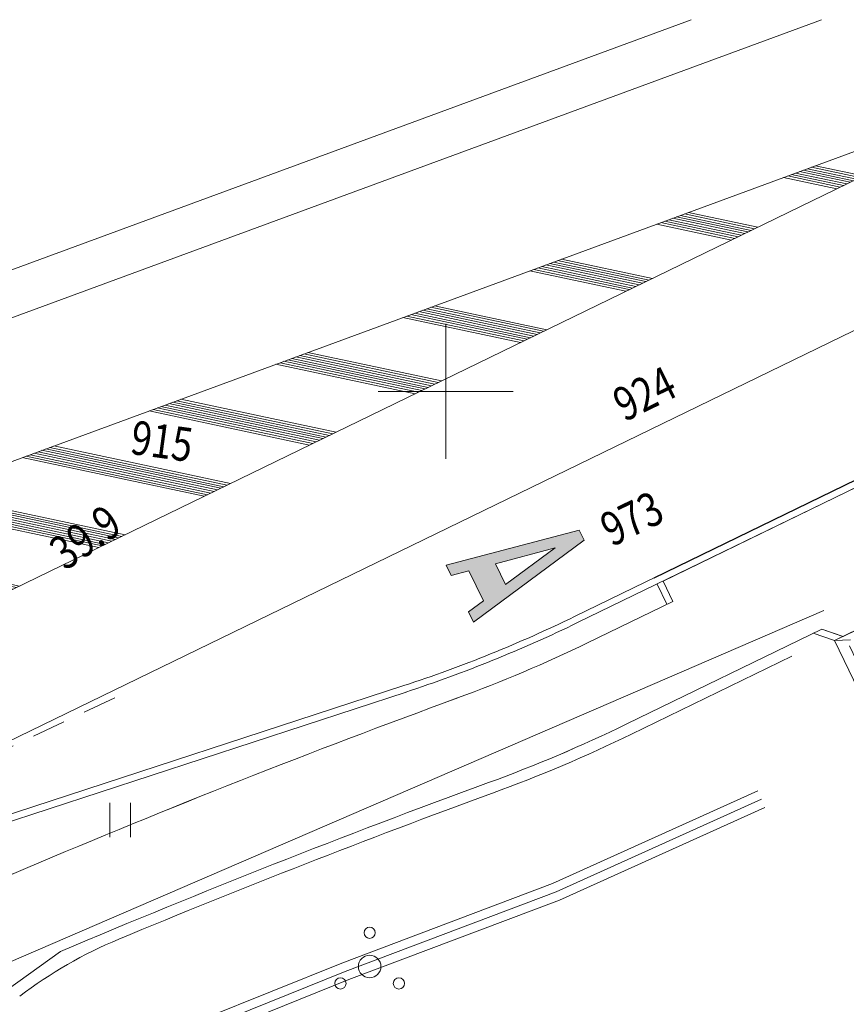
# Model space of a CAD drawing. Units: millimetres. Extents: x 553236 to 553448, y 6580657 to 6580835.
# Drawn here: x 553341 to 553359, y 6580786 to 6580808 of the extents above; entities that cross this region are included whole.
import ezdxf

# ---------------------------------------------------------------- set-up
doc = ezdxf.new("R2010")
doc.units = ezdxf.units.MM
doc.header["$MEASUREMENT"] = 0
doc.linetypes.add('ACAD_ISO03W100', pattern=[30, 12, -18])
doc.linetypes.add('TEE', pattern=[2.5, 1.5, -1])
for name, color, linetype, lineweight in [('HALJASTUS', 3, 'Continuous', 0), ('PIIR', 1, 'Continuous', 0), ('Pr_asfalt', 1, 'Continuous', 0), ('pr_jt_kate', 20, 'Continuous', 0), ('Pr_JT_mulle', 34, 'Continuous', 0), ('Pr_kraav', 160, 'Continuous', 0), ('Pr_paviljon', 7, 'Continuous', 0), ('Pr_teemärgis', 150, 'Continuous', 30), ('PR_VERT', 1, 'Continuous', 0), ('Pr_äärekivi', 185, 'Continuous', 0), ('RISTID', 7, 'Continuous', 0), ('TEE', 42, 'TEE', 0)]:
    doc.layers.add(name, color=color, linetype=linetype, lineweight=lineweight)
doc.styles.add('1-500', font='txt', dxfattribs={"width": 0.8, "height": 0.75})
doc.styles.add('Style-INTL_ISO_ITALIC', font='INTL_ISO_ITALIC.shx')
doc.styles.add('Style-romanc', font='romanc.shx')
doc.linetypes.add('Pr_kraav', pattern='A,0,-2.7,2,[">",Style-INTL_ISO_ITALIC,S=2,R=0,X=-1.904,Y=-0.858],-4.9,0', length=9.6)
doc.linetypes.add('Tkm_924', pattern='A,0.601,["-",Style-romanc,S=0.583,R=0,X=-0.6,Y=-0.15],0,["-",Style-romanc,S=0.583,R=0,X=-0.6,Y=-0.35],0,["924",Style-romanc,S=0.15,R=0,X=-0.45,Y=-0.075],-3,0.5,["-",Style-romanc,S=0.583,R=0,X=-0.6,Y=-0.15],0,["-",Style-romanc,S=0.583,R=0,X=-0.6,Y=-0.35],0,["924",Style-romanc,S=0.15,R=0,X=-0.45,Y=-0.075]', length=4.101)
doc.linetypes.add('Tkm_992', pattern='A,0.601,["-",Style-INTL_ISO_ITALIC,S=0.583,R=0,X=-0.6,Y=-0.15],0,["-",Style-INTL_ISO_ITALIC,S=0.583,R=0,X=-0.6,Y=-0.35],0,["992",Style-INTL_ISO_ITALIC,S=0.15,R=0,X=-0.45,Y=-0.075],-2,0.5,["-",Style-INTL_ISO_ITALIC,S=0.583,R=0,X=-0.6,Y=-0.15],0,["-",Style-INTL_ISO_ITALIC,S=0.583,R=0,X=-0.6,Y=-0.35],0,["992",Style-INTL_ISO_ITALIC,S=0.15,R=0,X=-0.45,Y=-0.075]', length=3.101)

# ---------------------------------------------------------------- blocks, each defined once
blk = doc.blocks.new('POOSAS')
at = {"color": 0, "linetype": 'Continuous'}
for centre, radius in [((0, 1.5), 0.25), ((0, 0), 0.5), ((-1.3, -0.75), 0.25), ((1.3, -0.75), 0.25)]:
    blk.add_circle(centre, radius, dxfattribs=at)
blk = doc.blocks.new('ROHU')
at = {"color": 0, "linetype": 'Continuous'}
for p, q in [((-0.455, 0.761), (-0.455, -0.761)), ((0.455, 0.761), (0.455, -0.761))]:
    blk.add_line(p, q, dxfattribs=at)
blk = doc.blocks.new('rist')
for p, q in [((0, 3), (0, -3)), ((-3, 0), (3, 0))]:
    blk.add_line(p, q)
blk = doc.blocks.new('Bp_pav_TII')
at = {"color": 0, "linetype": 'ACAD_ISO03W100', "ltscale": 0.03}
for p, q in [((-2, 0.85), (2, -0.85)), ((2, 0.85), (-2, -0.85))]:
    blk.add_line(p, q, dxfattribs=at)
at = {"color": 0, "linetype": 'Continuous', "ltscale": 0.05, "flags": 128}
blk.add_lwpolyline([(-2, -0.85), (2, -0.85), (2, 0.85), (-2, 0.85)], close=True, dxfattribs=at)
at = {"color": 0, "linetype": 'ACAD_ISO03W100', "ltscale": 0.03}
blk.add_lwpolyline([(-1.75, -0.6), (1.75, -0.6), (1.75, 0.6), (-1.75, 0.6)], close=True, dxfattribs=at)
blk = doc.blocks.new('Tkm_973')
at = {"linetype": 'Continuous', "lineweight": -2}
h = blk.add_hatch(color=0, dxfattribs=at)
h.paths.add_polyline_path([(-0.7, 0), (-0.125, 3), (0.125, 3), (0.7, 0), (0.45, 0), (0.373, 0.4), (-0.373, 0.4), (-0.45, 0)])
h.paths.add_polyline_path([(-0.258, 1), (0, 2.348), (0.258, 1)], flags=16)
at = {"color": 0, "linetype": 'Continuous', "lineweight": -2}
for p, q in [((-0.125, 3), (-0.7, 0)), ((-0.125, 3), (0.125, 3)), ((0.125, 3), (0.7, 0)), ((0, 2.348), (-0.258, 1)), ((0, 2.348), (0.258, 1)), ((-0.258, 1), (0.258, 1)), ((-0.373, 0.4), (-0.45, 0)), ((-0.373, 0.4), (0.373, 0.4)), ((0.373, 0.4), (0.45, 0)), ((-0.7, 0), (-0.45, 0)), ((0.45, 0), (0.7, 0))]:
    blk.add_line(p, q, dxfattribs=at)

msp = doc.modelspace()

# ---------------------------------------------------------------- hatches: boundary and pattern name
at = {"layer": 'Pr_teemärgis', "lineweight": 0}
h = msp.add_hatch(dxfattribs=at)
h.set_pattern_fill('TKM_915', color=256, style=0)
h.set_pattern_definition([(348, (-40.3268, 23.1612), (0.3326587053, 1.56503616117), []), (348, (-40.2675, 23.1997), (0.3326587053, 1.56503616117), []), (348, (-40.2082, 23.2382), (0.3326587053, 1.56503616117), []), (348, (-40.1489, 23.2767), (0.3326587053, 1.56503616117), []), (348, (-40.0896, 23.3152), (0.3326587053, 1.56503616117), []), (348, (-40.0302, 23.3538), (0.3326587053, 1.56503616117), []), (348, (-39.971, 23.3923), (0.3326587053, 1.56503616117), []), (348, (-39.9116, 23.4308), (0.3326587053, 1.56503616117), []), (348, (-39.8524, 23.4693), (0.3326587053, 1.56503616117), [])])
h.paths.add_polyline_path([(553336.475, 6580796.521), (553336.295, 6580796.952), (553364.489, 6580807.317), (553337.473, 6580794.193), (553337.269, 6580794.685, 1.000027)], flags=16)

# ---------------------------------------------------------------- linework, layer by layer
at = {"layer": 'PIIR', "color": 14, "lineweight": 0, "flags": 128}
msp.add_lwpolyline([(553333.65, 6580784.459), (553358.396, 6580795.133)], dxfattribs=at)
at = {"layer": 'Pr_asfalt'}
msp.add_line((553355.453, 6580808.252), (553334.729, 6580800.633), dxfattribs=at)
at = {"layer": 'pr_jt_kate'}
for p, q in [((553353.145, 6580794.417), (553355.045, 6580795.34)), ((553354.019, 6580792.618), (553358.354, 6580794.724)), ((553339.198, 6580788.787), (553340.662, 6580789.408))]:
    msp.add_line(p, q, dxfattribs=at)
at = {"layer": 'pr_jt_kate', "flags": 128}
msp.add_lwpolyline([(553337.289, 6580789.462, 0.019629), (553334.47, 6580788.408, -0.33935), (553333.967, 6580786.646), (553331.521, 6580785.64, 0.284591), (553332.749, 6580782.901), (553336.803, 6580784.568, 0.058173), (553338.831, 6580785.692), (553341.443, 6580787.567, -0.012776), (553350.95, 6580791.316, 0.025539), (553354.019, 6580792.618), (553358.354, 6580794.724), (553358.825, 6580794.56), (553362.041, 6580796.126), (553362.571, 6580797.662), (553364.295, 6580798.499), (553363.552, 6580800.028), (553354.827, 6580795.79), (553355.045, 6580795.34), (553353.145, 6580794.417, -0.025539), (553350.264, 6580793.195, 0.012776), (553340.662, 6580789.408), (553339.198, 6580788.787, -0.388402), (553337.289, 6580789.462)], format="xyb", dxfattribs=at)
at = {"layer": 'pr_jt_kate'}
for centre, radius, start, end in [((553419.545, 6580603.447), 202, 110.05818, 112.98614), ((553339.752, 6580821.986), 32.65, 290.0582, 295.9101)]:
    msp.add_arc(centre, radius, start, end, dxfattribs=at)
at = {"layer": 'Pr_JT_mulle'}
msp.add_line((553354.128, 6580792.393), (553357.69, 6580794.123), dxfattribs=at)
for centre, radius, start, end in [((553339.752, 6580821.986), 32.9, 290.0582, 295.9101), ((553419.545, 6580603.447), 199.75, 110.05818, 112.61444), ((553346.581, 6580778.608), 10, 112.6144, 127.1992)]:
    msp.add_arc(centre, radius, start, end, dxfattribs=at)
at = {"layer": 'Pr_kraav', "linetype": 'Continuous', "ltscale": 0.5, "flags": 128}
for points in [[(553337.057, 6580783.354), (553338.287, 6580783.869), (553343.052, 6580785.442), (553347.69, 6580787.311), (553352.373, 6580789.075), (553356.932, 6580791.13)], [(553337.261, 6580782.993), (553338.444, 6580783.501), (553343.208, 6580785.074), (553347.846, 6580786.942), (553352.529, 6580788.706), (553357.089, 6580790.762)]]:
    msp.add_lwpolyline(points, dxfattribs=at)
at = {"layer": 'Pr_kraav', "linetype": 'Pr_kraav', "ltscale": 0.5, "flags": 128}
msp.add_lwpolyline([(553337.12, 6580783.16), (553338.358, 6580783.682), (553343.12, 6580785.254), (553347.763, 6580787.124), (553352.449, 6580788.89), (553357.015, 6580790.948)], dxfattribs=at)
at = {"layer": 'Pr_teemärgis', "linetype": 'Continuous', "lineweight": 0, "flags": 128}
for points in [[(553358.348, 6580808.252), (553335.12, 6580799.712)], [(553336.297, 6580796.953), (553364.492, 6580807.318)], [(553337.475, 6580794.194), (553364.492, 6580807.318)]]:
    msp.add_lwpolyline(points, dxfattribs=at)
at = {"layer": 'Pr_teemärgis', "linetype": 'Tkm_924', "lineweight": 0, "flags": 128}
msp.add_lwpolyline([(553338.653, 6580791.434), (553365.669, 6580804.559), (553374.375, 6580808.252)], dxfattribs=at)
at = {"layer": 'Pr_teemärgis', "linetype": 'Tkm_992', "flags": 128}
msp.add_lwpolyline([(553354.626, 6580795.859), (553363.621, 6580800.229)], dxfattribs=at)
at = {"layer": 'Pr_äärekivi'}
for p, q in [((553352.861, 6580795.001), (553363.621, 6580800.229)), ((553352.927, 6580794.867), (553363.552, 6580800.028)), ((553354.692, 6580795.724), (553354.91, 6580795.274)), ((553354.827, 6580795.79), (553355.045, 6580795.34)), ((553358.164, 6580794.631), (553358.634, 6580794.468)), ((553358.354, 6580794.724), (553358.821, 6580794.562)), ((553358.634, 6580794.468), (553358.821, 6580794.562)), ((553349.07, 6580793.47), (553337.377, 6580789.649)), ((553349.117, 6580793.327), (553337.424, 6580789.506))]:
    msp.add_line(p, q, dxfattribs=at)
for radius in [30, 30.15]:
    msp.add_arc((553339.752, 6580821.986), radius, 288.095, 295.9101, dxfattribs=at)
at = {"layer": 'TEE', "ltscale": 0.5}
msp.add_lwpolyline([(553342.647, 6580793.199), (553332.272, 6580788.294), (553331.487, 6580787.152), (553331.005, 6580785.724), (553331.433, 6580784.261), (553332.497, 6580782.484), (553336.104, 6580780.162), (553358.952, 6580768.385), (553394.869, 6580751.826)], dxfattribs=at)

# ---------------------------------------------------------------- block references
at = {"layer": 'HALJASTUS', "xscale": 0.5, "yscale": 0.5, "zscale": 0.5}
for name, p in [('ROHU', (553342.768, 6580790.489)), ('POOSAS', (553348.309, 6580787.234))]:
    msp.add_blockref(name, p, dxfattribs=at)
at = {"layer": 'Pr_paviljon', "ltscale": 0.4, "rotation": 25.91667337235271}
msp.add_blockref('Bp_pav_TII', (553360.804, 6580794.577), dxfattribs=at)
at = {"layer": 'Pr_teemärgis', "lineweight": 0, "rotation": 295.6046190628161}
msp.add_blockref('Tkm_973', (553350.313, 6580795.511), dxfattribs=at)
at = {"layer": 'RISTID', "ltscale": 0.5, "xscale": 0.5, "yscale": 0.5, "zscale": 0.5}
msp.add_blockref('rist', (553350, 6580800), dxfattribs=at)

# ---------------------------------------------------------------- texts
at = {"layer": 'Pr_teemärgis', "char_height": 0.75, "attachment_point": 5, "style": '1-500'}
for s, insert, rotation in [('\\H1.000000x;\\W0.800000;924', (553354.415, 6580799.952), 26.2337), ('\\H1.000000x;\\W0.800000;915', (553343.695, 6580798.896), 352.2042), ('\\H1.000000x;\\W0.800000;973', (553354.133, 6580797.178), 26.2337)]:
    msp.add_mtext(s, dxfattribs=dict(at, insert=insert, rotation=rotation))
at = {"layer": 'PR_VERT', "insert": (553342.203, 6580796.457), "char_height": 0.75, "attachment_point": 8, "rotation": 34.4794, "style": '1-500'}
msp.add_mtext('\\H1.000000x;\\W0.800000;39.9', dxfattribs=at)

doc.saveas('drawing.dxf')
